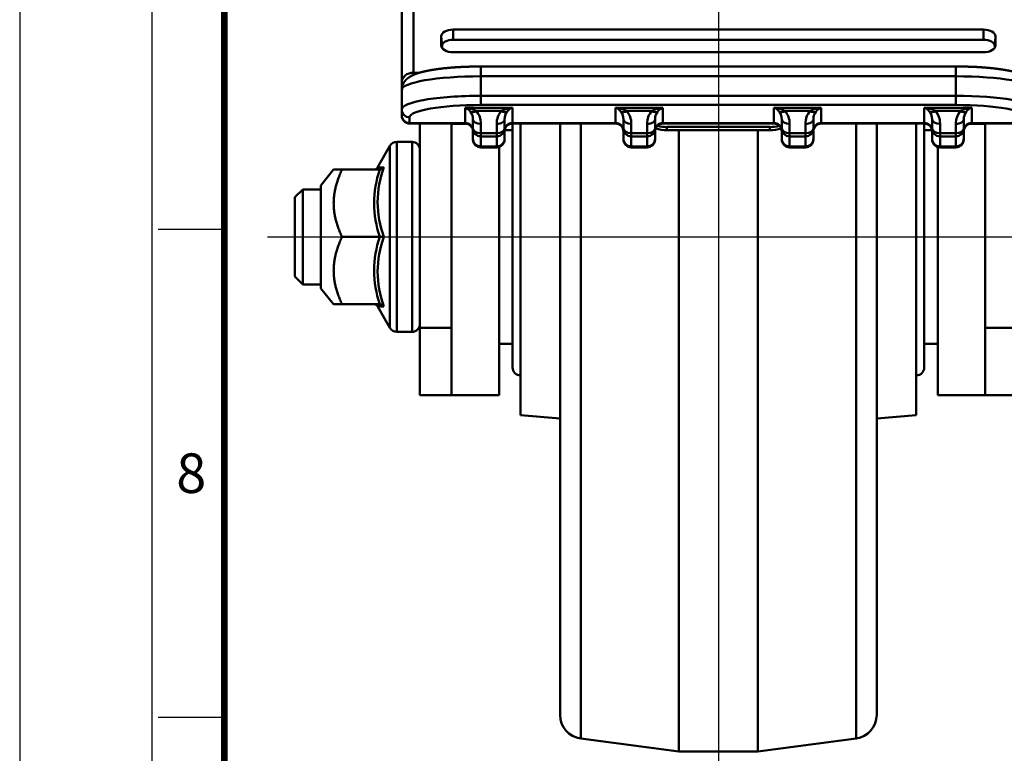
# Model space of a CAD drawing. Units: millimetres. Extents: x 0 to 990, y 0 to 668.
# Drawn here: x 495 to 619, y 145 to 237 of the extents above; entities that cross this region are included whole.
import ezdxf
from ezdxf.enums import TextEntityAlignment as Align

# ---------------------------------------------------------------- set-up
doc = ezdxf.new("R2010")
doc.units = ezdxf.units.MM
doc.header["$LTSCALE"] = 0.5
doc.layers.get('0').update_dxf_attribs({"color": 3})
doc.layers.add('AM_VIS', color=3, linetype='Continuous', lineweight=50)
doc.styles.add('SECTION', font='monosi.ttf', dxfattribs={"height": 3})

# ---------------------------------------------------------------- blocks, each defined once
blk = doc.blocks.new('FORMAT-홈피용-VER')
at = {"color": 8}
for p, q in [((10.5, 126.5), (15.5, 126.5)), ((10.5, 89.5), (15.5, 89.5))]:
    blk.add_line(p, q, dxfattribs=at)
blk.add_lwpolyline([(0, 401), (0, 0), (297, 0), (297, 401)], close=True)
at = {"color": 5}
blk.add_lwpolyline([(10, 391), (10, 10), (287, 10), (287, 391)], close=True, dxfattribs=at)
at = {"const_width": 0.5}
blk.add_lwpolyline([(15.5, 385.5), (15.5, 15.5), (281.5, 15.5), (281.5, 385.5)], close=True, dxfattribs=at)
at = {"color": 8, "style": 'SECTION'}
blk.add_text('8', height=3, dxfattribs=at).set_placement((13, 108), align=Align.MIDDLE_CENTER)

msp = doc.modelspace()

# ---------------------------------------------------------------- linework, layer by layer
at = {"color": 1}
for p, q in [((583.24, 371.32), (583.24, 141.75)), ((526.3, 209.84), (640.19, 209.84))]:
    msp.add_line(p, q, dxfattribs=at)
at = {"layer": 'AM_VIS'}
for p, q in [((544.74, 230.57), (544.74, 239.74)), ((543.24, 238.51), (543.24, 229.35)), ((548.24, 235.17), (548.35, 233.94)), ((548.24, 234.02), (548.24, 235.17)), ((549.74, 236.03), (616.74, 236.03)), ((549.74, 236.03), (549.74, 234.74)), ((616.74, 236.03), (616.74, 234.74)), ((618.24, 235.17), (618.14, 233.94)), ((618.24, 235.17), (618.24, 234.02)), ((548.24, 234.02), (548.25, 233.94)), ((548.35, 233.94), (548.35, 233.71)), ((616.74, 234.74), (549.74, 234.74)), ((618.14, 233.71), (618.14, 233.94)), ((618.24, 234.02), (618.24, 233.94)), ((616.74, 233.16), (549.74, 233.16)), ((553.24, 231.37), (613.24, 231.37)), ((553.24, 230.13), (553.24, 231.37)), ((613.24, 231.37), (613.24, 230.13)), ((545.48, 230.57), (544.74, 230.57)), ((544.74, 230.31), (544.74, 230.57)), ((553.24, 230.13), (613.24, 230.13)), ((553.24, 227.67), (553.24, 230.13)), ((613.24, 230.13), (613.24, 227.67)), ((543.24, 229.35), (543.24, 228.39)), ((543.24, 228.39), (543.24, 225.93)), ((613.24, 227.67), (553.24, 227.67)), ((553.24, 226.51), (553.24, 227.67)), ((613.24, 226.51), (613.24, 227.67)), ((553.24, 226.51), (613.24, 226.51)), ((543.24, 225.93), (543.24, 225.21)), ((543.24, 225.15), (543.24, 225.21)), ((557.24, 226.16), (551.24, 226.16)), ((551.24, 226.16), (551.24, 224.22)), ((552.66, 225.75), (555.83, 225.75)), ((557.24, 224.22), (557.24, 226.16)), ((576.24, 226.16), (570.24, 226.16)), ((570.24, 226.16), (570.24, 224.22)), ((571.66, 225.75), (574.83, 225.75)), ((576.24, 224.22), (576.24, 226.16)), ((596.24, 226.16), (590.24, 226.16)), ((590.24, 226.16), (590.24, 224.22)), ((591.66, 225.75), (594.83, 225.75)), ((596.24, 224.22), (596.24, 226.16)), ((609.24, 226.16), (609.24, 224.22)), ((615.24, 226.16), (609.24, 226.16)), ((610.66, 225.75), (613.83, 225.75)), ((615.24, 224.22), (615.24, 226.16)), ((544.24, 224.22), (544.24, 224.94)), ((551.24, 224.22), (544.24, 224.22)), ((544.24, 224.22), (544.24, 224.15)), ((544.24, 224.15), (551.24, 224.15)), ((545.54, 224.15), (545.54, 198.37)), ((549.54, 198.37), (549.54, 224.15)), ((549.54, 224.13), (551.41, 224.13)), ((551.24, 224.15), (551.24, 224.22)), ((552.24, 224.68), (552.24, 223.53)), ((553.24, 222.95), (553.24, 224.11)), ((555.24, 224.11), (555.24, 222.95)), ((556.24, 223.53), (556.24, 224.68)), ((570.24, 224.22), (557.24, 224.22)), ((557.24, 224.22), (557.24, 224.15)), ((557.24, 224.15), (557.24, 193.34)), ((557.24, 224.15), (570.24, 224.15)), ((558.24, 187.34), (558.24, 224.15)), ((563.24, 149.47), (563.24, 224.15)), ((565.85, 224.15), (565.85, 146.49)), ((570.24, 224.15), (570.24, 224.22)), ((571.24, 224.68), (571.24, 223.53)), ((572.24, 222.95), (572.24, 224.11)), ((574.24, 224.11), (574.24, 222.95)), ((575.24, 223.53), (575.24, 224.68)), ((576.24, 224.22), (576.24, 224.15)), ((590.24, 224.22), (576.24, 224.22)), ((576.24, 224.15), (590.24, 224.15)), ((590.24, 224.15), (590.24, 224.22)), ((591.24, 224.68), (591.24, 223.53)), ((592.24, 222.95), (592.24, 224.11)), ((594.24, 224.11), (594.24, 222.95)), ((595.24, 223.53), (595.24, 224.68)), ((609.24, 224.22), (596.24, 224.22)), ((596.24, 224.22), (596.24, 224.15)), ((596.24, 224.15), (609.24, 224.15)), ((600.64, 146.49), (600.64, 224.15)), ((603.24, 224.15), (603.24, 149.47)), ((608.24, 187.34), (608.24, 224.15)), ((609.24, 224.15), (609.24, 224.22)), ((609.24, 193.34), (609.24, 224.15)), ((610.24, 224.68), (610.24, 223.53)), ((611.24, 222.95), (611.24, 224.11)), ((613.24, 224.11), (613.24, 222.95)), ((614.24, 223.53), (614.24, 224.68)), ((615.08, 224.13), (616.94, 224.13)), ((622.24, 224.22), (615.24, 224.22)), ((615.24, 224.22), (615.24, 224.15)), ((615.24, 224.15), (622.24, 224.15)), ((616.94, 224.15), (616.94, 198.37)), ((552.24, 223.53), (552.24, 222.25)), ((555.24, 222.95), (553.24, 222.95)), ((553.24, 222.54), (553.24, 222.95)), ((555.24, 222.95), (555.24, 222.54)), ((556.24, 222.25), (556.24, 223.53)), ((557.24, 223.34), (556.26, 223.34)), ((571.24, 223.53), (571.24, 222.25)), ((574.24, 222.95), (572.24, 222.95)), ((572.24, 222.54), (572.24, 222.95)), ((574.24, 222.95), (574.24, 222.54)), ((575.24, 222.25), (575.24, 223.53)), ((576.74, 223.33), (576.74, 223.72)), ((576.74, 223.72), (589.74, 223.72)), ((576.74, 223.33), (589.74, 223.33)), ((578.24, 144.84), (578.24, 223.33)), ((588.24, 144.84), (588.24, 223.33)), ((589.74, 223.72), (589.74, 223.33)), ((591.24, 223.53), (591.24, 222.25)), ((594.24, 222.95), (592.24, 222.95)), ((592.24, 222.54), (592.24, 222.95)), ((594.24, 222.95), (594.24, 222.54)), ((595.24, 222.25), (595.24, 223.53)), ((609.24, 223.34), (610.23, 223.34)), ((610.24, 223.53), (610.24, 222.25)), ((613.24, 222.95), (611.24, 222.95)), ((611.24, 222.54), (611.24, 222.95)), ((613.24, 222.95), (613.24, 222.54)), ((614.24, 222.25), (614.24, 223.53)), ((542.62, 221.84), (542.62, 197.84)), ((544.54, 221.84), (542.62, 221.84)), ((544.54, 197.84), (544.54, 221.84)), ((552.24, 222.15), (552.24, 222.25)), ((553.24, 221.27), (553.24, 222.54)), ((553.24, 222.54), (555.24, 222.54)), ((555.24, 222.54), (555.24, 221.27)), ((556.24, 222.25), (556.24, 222.15)), ((571.24, 222.15), (571.24, 222.25)), ((572.24, 221.27), (572.24, 222.54)), ((572.24, 222.54), (574.24, 222.54)), ((574.24, 222.54), (574.24, 221.27)), ((575.24, 222.25), (575.24, 222.15)), ((591.24, 222.15), (591.24, 222.25)), ((592.24, 221.27), (592.24, 222.54)), ((592.24, 222.54), (594.24, 222.54)), ((594.24, 222.54), (594.24, 221.27)), ((595.24, 222.25), (595.24, 222.15)), ((610.24, 222.15), (610.24, 222.25)), ((611.24, 221.27), (611.24, 222.54)), ((611.24, 222.54), (613.24, 222.54)), ((613.24, 222.54), (613.24, 221.27)), ((614.24, 222.25), (614.24, 222.15)), ((540.19, 218.59), (541.76, 221.34)), ((541.76, 198.34), (541.76, 221.34)), ((555.24, 221.27), (553.24, 221.27)), ((553.24, 221.27), (553.24, 221.15)), ((555.24, 221.15), (553.24, 221.15)), ((555.24, 221.15), (555.24, 221.27)), ((555.54, 221.19), (555.54, 189.84)), ((574.24, 221.27), (572.24, 221.27)), ((572.24, 221.27), (572.24, 221.15)), ((574.24, 221.15), (572.24, 221.15)), ((574.24, 221.15), (574.24, 221.27)), ((594.24, 221.27), (592.24, 221.27)), ((592.24, 221.27), (592.24, 221.15)), ((592.24, 221.15), (594.24, 221.15)), ((594.24, 221.15), (594.24, 221.27)), ((610.94, 189.84), (610.94, 221.19)), ((613.24, 221.27), (611.24, 221.27)), ((611.24, 221.27), (611.24, 221.15)), ((611.24, 221.15), (613.24, 221.15)), ((613.24, 221.15), (613.24, 221.27)), ((533.04, 216.34), (534.64, 218.34)), ((534.64, 218.34), (535.7, 218.34)), ((540.47, 218.34), (535.7, 218.34)), ((529.74, 214.84), (530.74, 215.84)), ((530.74, 215.84), (530.74, 203.84)), ((533.04, 215.84), (530.74, 215.84)), ((533.04, 216.34), (533.04, 203.34)), ((529.74, 204.84), (529.74, 214.84)), ((540.47, 209.84), (535.7, 209.84)), ((540.47, 209.84), (540.98, 209.84)), ((529.74, 204.84), (530.74, 203.84)), ((533.04, 203.84), (530.74, 203.84)), ((533.04, 203.34), (534.64, 201.34)), ((534.64, 201.34), (535.7, 201.34)), ((540.47, 201.34), (535.7, 201.34)), ((540.19, 201.09), (541.76, 198.34)), ((544.54, 197.84), (542.62, 197.84)), ((545.54, 189.84), (545.54, 198.37)), ((549.54, 198.37), (545.54, 198.37)), ((549.54, 189.84), (549.54, 198.37)), ((549.54, 198.37), (549.54, 189.84)), ((616.94, 198.37), (616.94, 189.84)), ((616.94, 189.84), (616.94, 198.37)), ((620.94, 198.37), (616.94, 198.37)), ((557.24, 196.34), (555.54, 196.34)), ((609.24, 196.34), (610.94, 196.34)), ((549.54, 189.84), (545.54, 189.84)), ((549.54, 189.84), (555.54, 189.84)), ((610.94, 189.84), (616.94, 189.84)), ((620.94, 189.84), (616.94, 189.84)), ((558.24, 187.34), (563.24, 186.9)), ((608.24, 187.34), (603.24, 186.9)), ((565.85, 146.49), (578.24, 144.84)), ((600.64, 146.49), (588.24, 144.84)), ((578.24, 144.84), (588.24, 144.84))]:
    msp.add_line(p, q, dxfattribs=at)
for centre, radius, start, end in [((544.24, 225.15), 1, 180, 270), ((551.24, 223.15), 1, 0, 90), ((557.24, 223.15), 1, 90, 180), ((570.24, 223.15), 1, 0, 90), ((576.24, 223.15), 1, 90, 180), ((590.24, 223.15), 1, 0, 90), ((596.24, 223.15), 1, 90, 180), ((609.24, 223.15), 1, 0, 90), ((615.24, 223.15), 1, 90, 180), ((542.62, 220.84), 1, 90, 150.2551), ((544.54, 220.84), 1, 0, 90), ((553.24, 222.15), 1, 180, 270), ((555.24, 222.15), 1, 270, 0), ((572.24, 222.15), 1, 180, 270), ((574.24, 222.15), 1, 270, 0), ((592.24, 222.15), 1, 180, 270), ((594.24, 222.15), 1, 270, 0), ((611.24, 222.15), 1, 180, 270), ((613.24, 222.15), 1, 270, 0), ((552.86, 214.09), 13.1, 161.0625, 198.9197), ((543.26, 154.49), 64.17, 92.0366, 92.7475), ((552.85, 214.23), 12.65, 159.6669, 200.2983), ((540.46, 218.97), 0.631, 271.2136, 326.7795), ((552.86, 205.59), 13.1, 161.0625, 198.9197), ((552.84, 205.45), 12.64, 159.669, 200.3223), ((543.33, 266.76), 65.75, 267.2613, 267.9553), ((540.46, 200.71), 0.631, 33.2205, 88.7864), ((542.62, 198.84), 1, 209.7449, 270), ((544.54, 198.84), 1, 270, 0), ((558.24, 193.34), 1, 180, 270), ((608.24, 193.34), 1, 270, 0), ((566.24, 149.47), 3, 180, 262.4054), ((600.24, 149.47), 3, 277.5946, 0)]:
    msp.add_arc(centre, radius, start, end, dxfattribs=at)
for centre, major_axis, ratio, start_param, end_param in [((549.74, 235.17), (-1.5, 0), 0.573576, 4.712389, 6.283185), ((616.74, 235.17), (-1.5, 0), 0.573576, 3.141593, 4.712389), ((549.74, 234.02), (-1.5, 0), 0.573576, 0, 1.570796), ((549.74, 233.94), (1.4, 0), 0.573576, 1.570796, 3.141593), ((616.74, 233.94), (1.4, 0), 0.573576, 0, 1.570796), ((616.74, 234.02), (-1.5, 0), 0.573576, 1.570796, 3.141593), ((544.74, 229.35), (1.5, 0), 0.819152, 1.570796, 3.141593), ((553.24, 228.39), (-10, 0), 0.173648, 4.712389, 6.283185), ((613.24, 228.39), (-10, 0), 0.173648, 3.141593, 4.712389), ((553.24, 225.93), (10, 0), 0.173648, 1.570796, 3.141593), ((613.24, 225.93), (10, 0), 0.173648, 0, 1.570796), ((553.24, 224.94), (-9, 0), 0.173648, 4.712389, 6.283185), ((613.24, 224.94), (-9, 0), 0.173648, 3.141593, 4.712389), ((544.24, 225.93), (1, 0), 0.984808, 3.141593, 4.712389), ((544.24, 225.21), (1, 0), 0.984808, 3.141593, 4.712389), ((551.24, 225.18), (0.78, -0.888), 0.705723, 1.462326, 2.247724), ((551.24, 225.18), (2, -0.23), 0.487567, 0.841047, 1.626445), ((552.66, 226.32), (0.757, 0.653), 0.468323, 3.281014, 4.328211), ((551.24, 224.68), (0, 1.33), 0.750692, 4.712389, 5.497787), ((551.24, 224.11), (0, 2.32), 0.863218, 4.712389, 5.497787), ((557.24, 224.11), (0, 2.32), 0.863218, 0.785398, 1.570796), ((557.24, 225.18), (-2, -0.23), 0.487567, 4.65674, 5.442138), ((555.83, 226.32), (-0.757, 0.653), 0.468323, 1.954974, 3.002172), ((557.24, 224.68), (0, 1.33), 0.750692, 0.785398, 1.570796), ((557.24, 225.18), (0.78, 0.888), 0.705723, 0.893868, 1.679266), ((570.24, 225.18), (0.78, -0.888), 0.705723, 1.462326, 2.247724), ((570.24, 225.18), (2, -0.23), 0.487567, 0.841047, 1.626445), ((571.66, 226.32), (0.757, 0.653), 0.468323, 3.281014, 4.328211), ((570.24, 224.68), (0, 1.33), 0.750692, 4.712389, 5.497787), ((570.24, 224.11), (0, 2.32), 0.863218, 4.712389, 5.497787), ((576.24, 224.11), (0, 2.32), 0.863218, 0.785398, 1.570796), ((576.24, 225.18), (-2, -0.23), 0.487567, 4.65674, 5.442138), ((574.83, 226.32), (-0.757, 0.653), 0.468323, 1.954974, 3.002172), ((576.24, 224.68), (0, 1.33), 0.750692, 0.785398, 1.570796), ((576.24, 225.18), (0.78, 0.888), 0.705723, 0.893868, 1.679266), ((590.24, 225.18), (0.78, -0.888), 0.705723, 1.462326, 2.247724), ((590.24, 225.18), (2, -0.23), 0.487567, 0.841047, 1.626445), ((591.66, 226.32), (0.757, 0.653), 0.468323, 3.281014, 4.328211), ((590.24, 224.68), (0, 1.33), 0.750692, 4.712389, 5.497787), ((590.24, 224.11), (0, 2.32), 0.863218, 4.712389, 5.497787), ((596.24, 224.11), (0, 2.32), 0.863218, 0.785398, 1.570796), ((596.24, 225.18), (-2, -0.23), 0.487567, 4.65674, 5.442138), ((594.83, 226.32), (-0.757, 0.653), 0.468323, 1.954974, 3.002172), ((596.24, 224.68), (0, 1.33), 0.750692, 0.785398, 1.570796), ((596.24, 225.18), (0.78, 0.888), 0.705723, 0.893868, 1.679266), ((609.24, 225.18), (0.78, -0.888), 0.705723, 1.462326, 2.247724), ((609.24, 225.18), (2, -0.23), 0.487567, 0.841047, 1.626445), ((610.66, 226.32), (0.757, 0.653), 0.468323, 3.281014, 4.328211), ((609.24, 224.68), (0, 1.33), 0.750692, 4.712389, 5.497787), ((609.24, 224.11), (0, 2.32), 0.863218, 4.712389, 5.497787), ((615.24, 224.11), (0, 2.32), 0.863218, 0.785398, 1.570796), ((615.24, 225.18), (-2, -0.23), 0.487567, 4.65674, 5.442138), ((613.83, 226.32), (-0.757, 0.653), 0.468323, 1.954974, 3.002172), ((615.24, 224.68), (0, 1.33), 0.750692, 0.785398, 1.570796), ((615.24, 225.18), (0.78, 0.888), 0.705723, 0.893868, 1.679266), ((551.24, 223.24), (-1, 0), 0.984808, 3.141593, 4.712389), ((553.24, 224.68), (-1, 0), 0.573576, 0, 1.570796), ((555.24, 224.68), (-1, 0), 0.573576, 1.570796, 3.141593), ((557.24, 223.24), (1, 0), 0.984808, 1.570796, 3.141593), ((570.24, 223.24), (-1, 0), 0.984808, 3.141593, 4.712389), ((572.24, 224.68), (-1, 0), 0.573576, 0, 1.570796), ((574.24, 224.68), (-1, 0), 0.573576, 1.570796, 3.141593), ((576.24, 223.24), (1, 0), 0.984808, 1.570796, 3.141593), ((590.24, 223.24), (-1, 0), 0.984808, 3.141593, 4.712389), ((592.24, 224.68), (-1, 0), 0.573576, 0, 1.570796), ((594.24, 224.68), (-1, 0), 0.573576, 1.570796, 3.141593), ((596.24, 223.24), (1, 0), 0.984808, 1.570796, 3.141593), ((609.24, 223.24), (-1, 0), 0.984808, 3.141593, 4.712389), ((611.24, 224.68), (-1, 0), 0.573576, 0, 1.570796), ((613.24, 224.68), (-1, 0), 0.573576, 1.570796, 3.141593), ((615.24, 223.24), (-1, 0), 0.984808, 4.712389, 6.283185), ((553.24, 223.53), (1, 0), 0.984808, 3.141593, 4.712389), ((553.24, 223.53), (1, 0), 0.573576, 3.141593, 4.712389), ((555.24, 223.53), (1, 0), 0.984808, 4.712389, 6.283185), ((555.24, 223.53), (1, 0), 0.573576, 4.712389, 6.283185), ((572.24, 223.53), (1, 0), 0.984808, 3.141593, 4.712389), ((572.24, 223.53), (1, 0), 0.573576, 3.141593, 4.712389), ((574.24, 223.53), (1, 0), 0.984808, 4.712389, 6.283185), ((574.24, 223.53), (1, 0), 0.573576, 4.712389, 6.283185), ((576.74, 228.05), (5, 0), 0.945404, 4.422844, 4.712389), ((576.74, 228.44), (-5, 0), 0.945404, 1.327076, 1.570796), ((589.74, 228.44), (-5, 0), 0.945404, 1.570796, 1.814517), ((589.74, 228.05), (5, 0), 0.945404, 4.712389, 5.001934), ((592.24, 223.53), (1, 0), 0.984808, 3.141593, 4.712389), ((592.24, 223.53), (1, 0), 0.573576, 3.141593, 4.712389), ((594.24, 223.53), (1, 0), 0.984808, 4.712389, 6.283185), ((594.24, 223.53), (1, 0), 0.573576, 4.712389, 6.283185), ((611.24, 223.53), (1, 0), 0.984808, 3.141593, 4.712389), ((611.24, 223.53), (1, 0), 0.573576, 3.141593, 4.712389), ((613.24, 223.53), (1, 0), 0.984808, 4.712389, 6.283185), ((613.24, 223.53), (1, 0), 0.573576, 4.712389, 6.283185), ((553.24, 222.25), (1, 0), 0.984808, 3.141593, 4.712389), ((555.24, 222.25), (1, 0), 0.984808, 4.712389, 6.283185), ((572.24, 222.25), (1, 0), 0.984808, 3.141593, 4.712389), ((574.24, 222.25), (1, 0), 0.984808, 4.712389, 6.283185), ((592.24, 222.25), (1, 0), 0.984808, 3.141593, 4.712389), ((594.24, 222.25), (1, 0), 0.984808, 4.712389, 6.283185), ((611.24, 222.25), (1, 0), 0.984808, 3.141593, 4.712389), ((613.24, 222.25), (1, 0), 0.984808, 4.712389, 6.283185)]:
    msp.add_ellipse(centre, major_axis=major_axis, ratio=ratio, start_param=start_param, end_param=end_param, dxfattribs=at)
for points, knots in [([(553.24, 231.37), (553.03, 231.37), (552.82, 231.36), (552.61, 231.36), (552.4, 231.36), (552.19, 231.36), (551.98, 231.35), (551.77, 231.34), (551.56, 231.34), (551.35, 231.33), (551.15, 231.32), (550.94, 231.31), (550.74, 231.3), (550.53, 231.29), (550.33, 231.28), (550.13, 231.27), (549.93, 231.25), (549.74, 231.24), (549.54, 231.22), (549.35, 231.21), (549.16, 231.19), (548.97, 231.17), (548.78, 231.16), (548.6, 231.14), (548.42, 231.12), (548.24, 231.09), (548.06, 231.07), (547.89, 231.05), (547.71, 231.03), (547.55, 231), (547.38, 230.98), (547.22, 230.95), (547.06, 230.93), (546.9, 230.9), (546.74, 230.87), (546.59, 230.84), (546.44, 230.81), (546.3, 230.78), (546.16, 230.75), (546.02, 230.72), (545.87, 230.68), (545.73, 230.64), (545.59, 230.61), (545.45, 230.57), (545.32, 230.52), (545.19, 230.48), (545.06, 230.44), (544.93, 230.39), (544.81, 230.34), (544.69, 230.29), (544.57, 230.23), (544.45, 230.17), (544.34, 230.1), (544.22, 230.03), (544.1, 229.95), (543.98, 229.86), (543.86, 229.75), (543.74, 229.63), (543.68, 229.57), (543.62, 229.49), (543.57, 229.42), (543.51, 229.33), (543.46, 229.24), (543.42, 229.17), (543.39, 229.09), (543.35, 229), (543.32, 228.91), (543.3, 228.82), (543.28, 228.73), (543.26, 228.63), (543.25, 228.53), (543.24, 228.43), (543.24, 228.39)], [1.570796, 1.570796, 1.594962, 1.619129, 1.643295, 1.667461, 1.691627, 1.715793, 1.739959, 1.764125, 1.788291, 1.812457, 1.836623, 1.860789, 1.884956, 1.909122, 1.933288, 1.957454, 1.98162, 2.005786, 2.029952, 2.054118, 2.078284, 2.10245, 2.126617, 2.150783, 2.174949, 2.199115, 2.223281, 2.247447, 2.271613, 2.295779, 2.319945, 2.344111, 2.368278, 2.392444, 2.41661, 2.440776, 2.464942, 2.489108, 2.513274, 2.539454, 2.565634, 2.591814, 2.617994, 2.644174, 2.670354, 2.696534, 2.722714, 2.748894, 2.775074, 2.801253, 2.827433, 2.853613, 2.879793, 2.905973, 2.932153, 2.958333, 2.984513, 2.997222, 3.00993, 3.022639, 3.035347, 3.048056, 3.058014, 3.067972, 3.07793, 3.087889, 3.097847, 3.107805, 3.117763, 3.127721, 3.137679, 3.141593, 3.141593]), ([(623.24, 228.39), (623.24, 228.48), (623.23, 228.57), (623.22, 228.66), (623.21, 228.75), (623.19, 228.83), (623.16, 228.92), (623.14, 229), (623.11, 229.07), (623.07, 229.16), (623.03, 229.24), (622.99, 229.31), (622.94, 229.38), (622.9, 229.45), (622.85, 229.51), (622.81, 229.57), (622.76, 229.62), (622.7, 229.68), (622.64, 229.74), (622.59, 229.79), (622.53, 229.84), (622.47, 229.89), (622.42, 229.93), (622.36, 229.97), (622.3, 230.01), (622.25, 230.05), (622.19, 230.08), (622.09, 230.14), (621.99, 230.19), (621.89, 230.24), (621.78, 230.29), (621.68, 230.34), (621.58, 230.38), (621.47, 230.42), (621.36, 230.46), (621.25, 230.5), (621.14, 230.53), (621.02, 230.57), (620.91, 230.6), (620.79, 230.64), (620.66, 230.67), (620.52, 230.71), (620.37, 230.74), (620.21, 230.78), (620.06, 230.81), (619.9, 230.84), (619.73, 230.87), (619.57, 230.9), (619.39, 230.93), (619.22, 230.96), (619.04, 230.99), (618.86, 231.01), (618.68, 231.04), (618.5, 231.06), (618.33, 231.09), (618.15, 231.11), (617.97, 231.13), (617.79, 231.15), (617.6, 231.17), (617.41, 231.18), (617.22, 231.2), (617.03, 231.22), (616.84, 231.23), (616.64, 231.25), (616.44, 231.26), (616.24, 231.27), (616.04, 231.29), (615.84, 231.3), (615.64, 231.31), (615.43, 231.32), (615.23, 231.33), (615.02, 231.34), (614.81, 231.34), (614.6, 231.35), (614.39, 231.35), (614.18, 231.36), (613.97, 231.36), (613.76, 231.36), (613.55, 231.37), (613.4, 231.37), (613.24, 231.37)], [6.283185, 6.283185, 6.292202, 6.301218, 6.310234, 6.31925, 6.328267, 6.337283, 6.346299, 6.355316, 6.365616, 6.375916, 6.386215, 6.396515, 6.406815, 6.417115, 6.427415, 6.437715, 6.450214, 6.462712, 6.47521, 6.487709, 6.500207, 6.512706, 6.525204, 6.537703, 6.550201, 6.5627, 6.58514, 6.60758, 6.630019, 6.652459, 6.674899, 6.697339, 6.719779, 6.742219, 6.764659, 6.787099, 6.809539, 6.831979, 6.854419, 6.876859, 6.903039, 6.929219, 6.955399, 6.981579, 7.007759, 7.033939, 7.060118, 7.086298, 7.112478, 7.138658, 7.164838, 7.191018, 7.215184, 7.23935, 7.263516, 7.287683, 7.311849, 7.336015, 7.360181, 7.384347, 7.408513, 7.432679, 7.456845, 7.481011, 7.505177, 7.529344, 7.55351, 7.577676, 7.601842, 7.626008, 7.650174, 7.67434, 7.698506, 7.722672, 7.746838, 7.771004, 7.795171, 7.819337, 7.836659, 7.853982, 7.853982]), ([(539.75, 218.34), (539.75, 218.34), (539.75, 218.34), (539.75, 218.34), (539.75, 218.34), (539.75, 218.34), (539.75, 218.34), (539.75, 218.34), (539.75, 218.34), (539.75, 218.34), (539.75, 218.34), (539.75, 218.34), (539.75, 218.34), (539.75, 218.34), (539.75, 218.34), (539.75, 218.34), (539.75, 218.34), (539.75, 218.34), (539.75, 218.34), (539.75, 218.34), (539.75, 218.34), (539.75, 218.34), (539.75, 218.34), (539.76, 218.34), (539.76, 218.34), (539.76, 218.34), (539.77, 218.34), (539.79, 218.34), (539.83, 218.35), (539.87, 218.35), (539.91, 218.36), (539.95, 218.38), (539.98, 218.4), (540.02, 218.42), (540.05, 218.44), (540.08, 218.46), (540.11, 218.49), (540.14, 218.52), (540.17, 218.56), (540.19, 218.59)], [0, 0, 0.0000154, 0.0000308, 0.0000462, 0.0000615, 0.0000769, 0.0000923, 0.0001077, 0.0001231, 0.0001385, 0.0001539, 0.0001692, 0.0001846, 0.0002, 0.0002154, 0.0002308, 0.0002462, 0.0002615, 0.0002769, 0.0002923, 0.0003077, 0.0006154, 0.0012308, 0.0024616, 0.0049232, 0.0098458, 0.0196877, 0.0393439, 0.0784375, 0.1182576, 0.1580776, 0.1978977, 0.2377178, 0.2778125, 0.3179072, 0.3580019, 0.3980967, 0.4400981, 0.4820995, 0.5241009, 0.5241009]), ([(540.19, 201.09), (540.17, 201.12), (540.14, 201.16), (540.11, 201.19), (540.09, 201.21), (540.05, 201.24), (540.02, 201.26), (539.99, 201.28), (539.95, 201.3), (539.91, 201.31), (539.88, 201.32), (539.84, 201.33), (539.8, 201.34), (539.78, 201.34), (539.76, 201.34), (539.76, 201.34), (539.76, 201.34), (539.76, 201.34), (539.75, 201.34), (539.75, 201.34), (539.75, 201.34)], [0, 0, 0.0405365, 0.0810729, 0.1216094, 0.1621458, 0.20195, 0.2417541, 0.2815583, 0.3213625, 0.3611929, 0.4010234, 0.4408538, 0.4806843, 0.5021924, 0.5129645, 0.5183529, 0.5210473, 0.5223946, 0.5230682, 0.523405, 0.5237418, 0.5237418])]:
    msp.add_open_spline(points, degree=1, knots=knots, dxfattribs=at)
for points in [[(535.7, 218.34), (533.73, 214.09), (535.7, 209.84)], [(535.7, 209.84), (533.73, 205.59), (535.7, 201.34)]]:
    msp.add_rational_spline(points, [1.09200380032, 1.26093737615, 1.09200380032], degree=2, dxfattribs=at)

# ---------------------------------------------------------------- block references
at = {"xscale": 1.6666174069112, "yscale": 1.6666174069112, "zscale": 1.666617406911264}
msp.add_blockref('FORMAT-홈피용-VER', (494.99, 0), dxfattribs=at)

doc.saveas('drawing.dxf')
